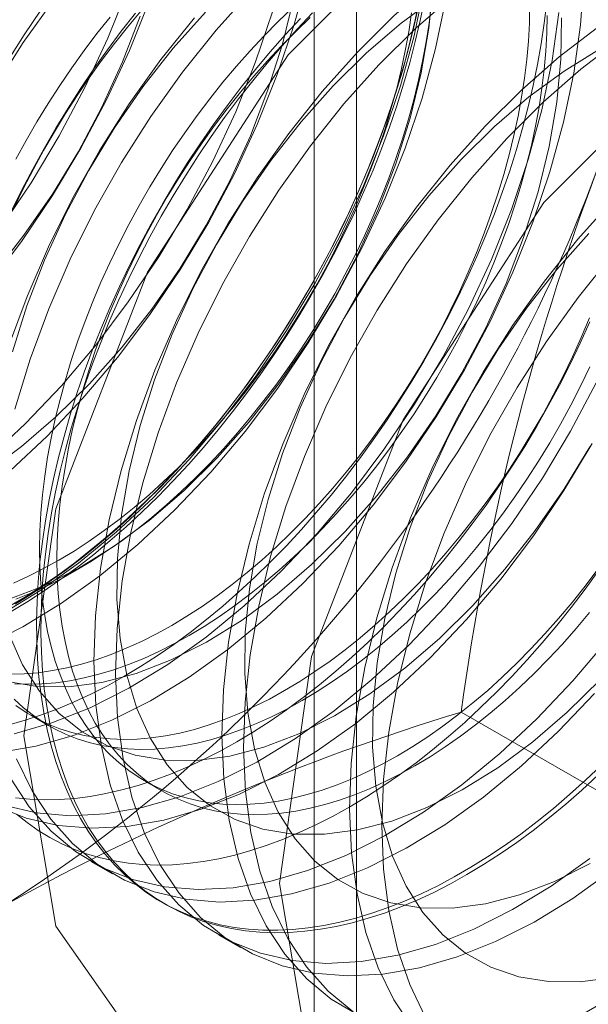
# Model space of a CAD drawing. Units: millimetres. Extents: x 63 to 4297, y 73 to 3059.
# Drawn here: x 3792 to 3794, y 1946 to 1950 of the extents above; entities that cross this region are included whole.
import ezdxf

# ---------------------------------------------------------------- set-up
doc = ezdxf.new("R2010")
doc.units = ezdxf.units.MM
doc.header["$LTSCALE"] = 2

msp = doc.modelspace()

# ---------------------------------------------------------------- linework, layer by layer
at = {"color": 7, "linetype": 'Continuous', "lineweight": 18}
for p, q in [((3792.946, 1907.107), (3792.946, 1952.8332)), ((3792.7702, 1952.5883), (3792.7702, 1906.862)), ((3792.946, 1906.6171), (3792.946, 1952.3434)), ((3794.7848, 1946.0168), (3793.3809, 1946.8273)), ((3791.598, 1946.8125), (3791.6702, 1946.7708)), ((3792.0663, 1946.5421), (3792.1385, 1946.5004)), ((3791.8446, 1946.2083), (3791.9342, 1946.1565)), ((3792.1366, 1946.0397), (3792.1546, 1946.0293)), ((3792.3749, 1945.9021), (3792.4646, 1945.8504))]:
    msp.add_line(p, q, dxfattribs=at)
at = {"color": 7, "linetype": 'Continuous', "lineweight": 18, "flags": 128}
for points in [[(3795.9501, 1949.2595), (3795.8179, 1948.3174), (3795.4372, 1947.3364), (3794.854, 1946.4346), (3794.1387, 1945.721), (3793.3774, 1945.2815), (3792.662, 1945.1692), (3792.0788, 1945.3976), (3791.6982, 1945.9392), (3791.566, 1946.7286), (3791.6982, 1947.6707), (3792.0788, 1948.6518), (3792.662, 1949.5535), (3793.3774, 1950.2671), (3794.1387, 1950.7066), (3794.854, 1950.8189), (3795.4372, 1950.5905), (3795.8179, 1950.0489), (3795.9501, 1949.2595)], [(3794.0547, 1950.2955), (3793.8969, 1950.2414), (3793.737, 1950.1692), (3793.5761, 1950.0797), (3793.4156, 1949.9735), (3793.2569, 1949.8515), (3793.1011, 1949.7147), (3792.9498, 1949.5642)], [(3792.6267, 1946.1163), (3792.7588, 1947.0584), (3793.1395, 1948.0395), (3793.7227, 1948.9412), (3794.438, 1949.6548), (3795.1993, 1950.0943), (3795.9147, 1950.2066), (3796.4979, 1949.9782), (3796.8785, 1949.4366), (3797.0107, 1948.6472), (3796.8785, 1947.7051), (3796.4979, 1946.7241), (3795.9147, 1945.8223), (3795.1993, 1945.1087), (3794.438, 1944.6692), (3793.7227, 1944.5569), (3793.1395, 1944.7853), (3792.7588, 1945.3269), (3792.6267, 1946.1163)], [(3793.9866, 1950.1896), (3793.8267, 1950.1175), (3793.6658, 1950.0279), (3793.5053, 1949.9217), (3793.3465, 1949.7997), (3793.1908, 1949.6629), (3793.0394, 1949.5125)], [(3793.9956, 1950.0686), (3793.8582, 1950.0505), (3793.7163, 1950.0133), (3793.5711, 1949.9575), (3793.4242, 1949.8837), (3793.2771, 1949.7924), (3793.1313, 1949.6848), (3792.9883, 1949.5619), (3792.8496, 1949.425)], [(3789.7494, 1947.4217), (3789.8624, 1947.3547), (3789.9854, 1947.3059), (3790.1173, 1947.2756), (3790.2571, 1947.2641), (3790.4035, 1947.2716), (3790.5554, 1947.2979), (3790.7114, 1947.3428), (3790.8704, 1947.406), (3791.031, 1947.4869), (3791.1919, 1947.5849), (3791.3517, 1947.6991), (3791.5091, 1947.8286), (3791.6628, 1947.9724), (3791.8115, 1948.1292), (3791.954, 1948.2978), (3792.0892, 1948.4767), (3792.2158, 1948.6644), (3792.3329, 1948.8595), (3792.4394, 1949.0603), (3792.5346, 1949.265), (3792.6175, 1949.4722), (3792.6876, 1949.6799), (3792.7442, 1949.8865)], [(3791.4641, 1946.6593), (3791.616, 1946.6855), (3791.7721, 1946.7305), (3791.9311, 1946.7937), (3792.0917, 1946.8746), (3792.2526, 1946.9725), (3792.4123, 1947.0868), (3792.5697, 1947.2163), (3792.7234, 1947.3601), (3792.8722, 1947.5169), (3793.0147, 1947.6855), (3793.1498, 1947.8644), (3793.2765, 1948.0521), (3793.3935, 1948.2472), (3793.5001, 1948.448), (3793.5952, 1948.6527), (3793.6782, 1948.8599), (3793.7482, 1949.0676), (3793.8049, 1949.2742), (3793.8475, 1949.478), (3793.8759, 1949.6773), (3793.8898, 1949.8705)], [(3791.4717, 1947.2325), (3791.6326, 1947.3305), (3791.7923, 1947.4447), (3791.9497, 1947.5742), (3792.1034, 1947.718), (3792.2522, 1947.8748), (3792.3947, 1948.0434), (3792.5298, 1948.2223), (3792.6564, 1948.41), (3792.7735, 1948.6051), (3792.8801, 1948.8059), (3792.9752, 1949.0107), (3793.0582, 1949.2178), (3793.1282, 1949.4255), (3793.1849, 1949.6321), (3793.2275, 1949.8359)], [(3791.5017, 1947.294), (3791.6469, 1947.3498), (3791.7938, 1947.4237), (3791.9409, 1947.5149), (3792.0866, 1947.6225), (3792.2296, 1947.7454), (3792.3683, 1947.8824), (3792.5014, 1948.0319), (3792.6273, 1948.1926), (3792.7449, 1948.3627), (3792.853, 1948.5405), (3792.9504, 1948.7242), (3793.0361, 1948.9119), (3793.1093, 1949.1016), (3793.1692, 1949.2914), (3793.2151, 1949.4794), (3793.2467, 1949.6637), (3793.2636, 1949.8423)], [(3789.7835, 1947.6295), (3789.9354, 1947.6558), (3790.0914, 1947.7007), (3790.2504, 1947.7639), (3790.411, 1947.8448), (3790.5719, 1947.9428), (3790.7317, 1948.057), (3790.8891, 1948.1865), (3791.0428, 1948.3303), (3791.1915, 1948.4871), (3791.334, 1948.6557), (3791.4692, 1948.8346), (3791.5958, 1949.0224), (3791.7129, 1949.2174), (3791.8194, 1949.4182), (3791.9146, 1949.623), (3791.9975, 1949.8301)], [(3792.5091, 1949.8186), (3792.3633, 1949.6558), (3792.2244, 1949.4819), (3792.0934, 1949.2983), (3791.9714, 1949.1067), (3791.8594, 1948.9086), (3791.7585, 1948.7056), (3791.6693, 1948.4994), (3791.5928, 1948.2918), (3791.5294, 1948.0844)], [(3789.7267, 1947.5703), (3789.8731, 1947.5777), (3790.025, 1947.604), (3790.1811, 1947.6489), (3790.3401, 1947.7121), (3790.5007, 1947.793), (3790.6616, 1947.891), (3790.8214, 1948.0052), (3790.9788, 1948.1348), (3791.1324, 1948.2786), (3791.2812, 1948.4354), (3791.4237, 1948.6039), (3791.5588, 1948.7828), (3791.6855, 1948.9706), (3791.8025, 1949.1657), (3791.9091, 1949.3664), (3792.0042, 1949.5712), (3792.0872, 1949.7783)], [(3791.4008, 1947.0998), (3791.5614, 1947.1807), (3791.7222, 1947.2787), (3791.882, 1947.3929), (3792.0394, 1947.5225), (3792.1931, 1947.6662), (3792.3418, 1947.8231), (3792.4844, 1947.9916), (3792.6195, 1948.1705), (3792.7461, 1948.3583), (3792.8632, 1948.5533), (3792.9698, 1948.7541), (3793.0649, 1948.9589), (3793.1478, 1949.166), (3793.2179, 1949.3737), (3793.2745, 1949.5804), (3793.3172, 1949.7842)], [(3791.4105, 1947.821), (3791.5563, 1947.9287), (3791.6993, 1948.0516), (3791.838, 1948.1885), (3791.971, 1948.3381), (3792.097, 1948.4988), (3792.2146, 1948.6689), (3792.3227, 1948.8467), (3792.4201, 1949.0303), (3792.5058, 1949.218), (3792.5789, 1949.4077), (3792.6388, 1949.5976), (3792.6848, 1949.7856)], [(3791.694, 1949.788), (3791.563, 1949.6045), (3791.441, 1949.4129)], [(3793.2073, 1949.7851), (3793.1894, 1949.6985), (3793.169, 1949.6112), (3793.1461, 1949.5234), (3793.1207, 1949.4353), (3793.0928, 1949.347), (3793.0624, 1949.2586), (3793.0298, 1949.1702), (3792.9947, 1949.082), (3792.9575, 1948.9942), (3792.918, 1948.9068), (3792.8763, 1948.82), (3792.8326, 1948.7338), (3792.7868, 1948.6486), (3792.7391, 1948.5643), (3792.6895, 1948.4811), (3792.6381, 1948.3992), (3792.585, 1948.3186), (3792.5302, 1948.2395), (3792.4739, 1948.1621), (3792.4161, 1948.0863), (3792.3569, 1948.0123), (3792.2964, 1947.9404), (3792.2347, 1947.8704), (3792.1719, 1947.8026), (3792.1081, 1947.7371), (3792.0433, 1947.674), (3791.9777, 1947.6133), (3791.9114, 1947.5552), (3791.8445, 1947.4998), (3791.7771, 1947.447), (3791.7093, 1947.3971), (3791.6411, 1947.35), (3791.5727, 1947.3059), (3791.5043, 1947.2649)], [(3791.5132, 1947.2449), (3791.5822, 1947.2862), (3791.6511, 1947.3307), (3791.7197, 1947.378), (3791.7881, 1947.4283), (3791.856, 1947.4815), (3791.9234, 1947.5374), (3791.9902, 1947.5959), (3792.0562, 1947.657), (3792.1215, 1947.7206), (3792.1858, 1947.7866), (3792.249, 1947.8548), (3792.3112, 1947.9253), (3792.3721, 1947.9978), (3792.4317, 1948.0723), (3792.49, 1948.1486), (3792.5467, 1948.2267), (3792.6019, 1948.3063), (3792.6554, 1948.3875), (3792.7072, 1948.47), (3792.7571, 1948.5538), (3792.8052, 1948.6387), (3792.8513, 1948.7246), (3792.8953, 1948.8113), (3792.9373, 1948.8988), (3792.9771, 1948.9868), (3793.0146, 1949.0753), (3793.0499, 1949.1641), (3793.0828, 1949.2532), (3793.1134, 1949.3422), (3793.1415, 1949.4312), (3793.1671, 1949.5199), (3793.1902, 1949.6083), (3793.2107, 1949.6962), (3793.2287, 1949.7835)], [(3791.7835, 1947.4155), (3791.8465, 1947.4534), (3791.9094, 1947.4943), (3791.9721, 1947.5382), (3792.0345, 1947.585), (3792.0964, 1947.6345), (3792.1577, 1947.6868), (3792.2183, 1947.7416), (3792.2782, 1947.799), (3792.3372, 1947.8587), (3792.3952, 1947.9208), (3792.452, 1947.985), (3792.5077, 1948.0513), (3792.5621, 1948.1195), (3792.615, 1948.1895), (3792.6665, 1948.2613), (3792.7164, 1948.3346), (3792.7646, 1948.4093), (3792.811, 1948.4854), (3792.8556, 1948.5626), (3792.8982, 1948.6408), (3792.9388, 1948.7199), (3792.9774, 1948.7998), (3793.0138, 1948.8802), (3793.048, 1948.9611), (3793.0799, 1949.0423), (3793.1094, 1949.1237), (3793.1366, 1949.205), (3793.1614, 1949.2863), (3793.1836, 1949.3672), (3793.2033, 1949.4477), (3793.2205, 1949.5277), (3793.2351, 1949.6069), (3793.2471, 1949.6853), (3793.2564, 1949.7627)], [(3791.9816, 1946.9745), (3792.0505, 1947.0159), (3792.1194, 1947.0603), (3792.1881, 1947.1077), (3792.2564, 1947.158), (3792.3243, 1947.2111), (3792.3917, 1947.267), (3792.4585, 1947.3255), (3792.5245, 1947.3867), (3792.5898, 1947.4503), (3792.6541, 1947.5162), (3792.7173, 1947.5845), (3792.7795, 1947.6549), (3792.8404, 1947.7275), (3792.9001, 1947.8019), (3792.9583, 1947.8783), (3793.015, 1947.9563), (3793.0702, 1948.036), (3793.1237, 1948.1172), (3793.1755, 1948.1997), (3793.2254, 1948.2835), (3793.2735, 1948.3684), (3793.3196, 1948.4542), (3793.3637, 1948.541), (3793.4056, 1948.6284), (3793.4454, 1948.7165), (3793.4829, 1948.805), (3793.5182, 1948.8938), (3793.5511, 1948.9828), (3793.5817, 1949.0719), (3793.6098, 1949.1608), (3793.6354, 1949.2496), (3793.6585, 1949.338), (3793.679, 1949.4259), (3793.697, 1949.5132), (3793.7123, 1949.5997), (3793.7251, 1949.6853), (3793.7351, 1949.77)], [(3792.1796, 1947.1868), (3792.2426, 1947.2247), (3792.3055, 1947.2657), (3792.3682, 1947.3096), (3792.4306, 1947.3563), (3792.4924, 1947.4059), (3792.5538, 1947.4581), (3792.6144, 1947.513), (3792.6743, 1947.5703), (3792.7333, 1947.6301), (3792.7912, 1947.6921), (3792.8481, 1947.7563), (3792.9038, 1947.8226), (3792.9582, 1947.8908), (3793.0111, 1947.9609), (3793.0626, 1948.0326), (3793.1125, 1948.1059), (3793.1607, 1948.1807), (3793.2071, 1948.2567), (3793.2517, 1948.3339), (3793.2943, 1948.4121), (3793.3349, 1948.4913), (3793.3735, 1948.5711), (3793.4099, 1948.6515), (3793.4441, 1948.7324), (3793.476, 1948.8136), (3793.5055, 1948.895), (3793.5327, 1948.9764), (3793.5575, 1949.0576), (3793.5797, 1949.1385), (3793.5994, 1949.2191), (3793.6166, 1949.299), (3793.6312, 1949.3783), (3793.6432, 1949.4566), (3793.6525, 1949.534), (3793.6592, 1949.6103), (3793.6632, 1949.6852), (3793.6645, 1949.7588)], [(3789.7728, 1947.4065), (3789.8957, 1947.3576), (3790.0276, 1947.3274), (3790.1674, 1947.3159), (3790.3138, 1947.3233), (3790.4657, 1947.3496), (3790.6218, 1947.3945), (3790.7808, 1947.4577), (3790.9414, 1947.5386), (3791.1022, 1947.6366), (3791.262, 1947.7509), (3791.4194, 1947.8804), (3791.5731, 1948.0242), (3791.7218, 1948.181), (3791.8644, 1948.3495), (3791.9995, 1948.5284), (3792.1261, 1948.7162), (3792.2432, 1948.9113), (3792.3497, 1949.112), (3792.4449, 1949.3168), (3792.5278, 1949.5239), (3792.5979, 1949.7317)], [(3789.7914, 1947.912), (3789.9066, 1947.8726), (3790.0304, 1947.8522), (3790.1617, 1947.8511), (3790.299, 1947.8692), (3790.441, 1947.9063), (3790.5862, 1947.9621), (3790.7331, 1948.036), (3790.8802, 1948.1272), (3791.026, 1948.2348), (3791.169, 1948.3577), (3791.3077, 1948.4947), (3791.4407, 1948.6442), (3791.5667, 1948.8049), (3791.6843, 1948.975), (3791.7923, 1949.1528), (3791.8897, 1949.3365), (3791.9754, 1949.5242), (3792.0486, 1949.7139)], [(3792.0293, 1949.7266), (3791.9704, 1949.6511), (3791.9129, 1949.5739), (3791.8569, 1949.4951), (3791.8026, 1949.4146), (3791.7499, 1949.3328), (3791.699, 1949.2496), (3791.65, 1949.1652), (3791.6029, 1949.0798), (3791.5579, 1948.9935), (3791.5149, 1948.9064)], [(3792.3193, 1949.7311), (3792.1862, 1949.5815), (3792.0603, 1949.4209), (3791.9427, 1949.2508), (3791.8346, 1949.073), (3791.7372, 1948.8893), (3791.6515, 1948.7016), (3791.5783, 1948.5119), (3791.5185, 1948.322)], [(3792.0516, 1949.7347), (3791.996, 1949.6684), (3791.9416, 1949.6002), (3791.8886, 1949.5301), (3791.8372, 1949.4584), (3791.7873, 1949.3851), (3791.7391, 1949.3103), (3791.6927, 1949.2343), (3791.6481, 1949.1571), (3791.6055, 1949.0789), (3791.5648, 1948.9998), (3791.5263, 1948.9199)], [(3791.5263, 1946.7373), (3791.6824, 1946.7822), (3791.8414, 1946.8454), (3792.002, 1946.9263), (3792.1629, 1947.0243), (3792.3227, 1947.1385), (3792.4801, 1947.2681), (3792.6338, 1947.4119), (3792.7825, 1947.5687), (3792.925, 1947.7372), (3793.0601, 1947.9161), (3793.1868, 1948.1039), (3793.3039, 1948.299), (3793.4104, 1948.4997), (3793.5056, 1948.7045), (3793.5885, 1948.9116), (3793.6586, 1949.1194), (3793.7152, 1949.326), (3793.7579, 1949.5298), (3793.7862, 1949.7291)], [(3793.2021, 1949.7503), (3793.1828, 1949.6627), (3793.161, 1949.5746), (3793.1366, 1949.486), (3793.1097, 1949.3971), (3793.0804, 1949.3081), (3793.0487, 1949.219), (3793.0146, 1949.1301), (3792.9782, 1949.0414), (3792.9395, 1948.9531), (3792.8986, 1948.8653), (3792.8556, 1948.7782), (3792.8105, 1948.6919), (3792.7634, 1948.6065), (3792.7144, 1948.5222), (3792.6635, 1948.439), (3792.6109, 1948.3571), (3792.5565, 1948.2767), (3792.5006, 1948.1978), (3792.4431, 1948.1206), (3792.3841, 1948.0452), (3792.3238, 1947.9717), (3792.2623, 1947.9002), (3792.1996, 1947.8308), (3792.1358, 1947.7637), (3792.071, 1947.6989), (3792.0053, 1947.6365), (3791.9389, 1947.5767), (3791.8718, 1947.5194), (3791.8041, 1947.4649), (3791.736, 1947.4132), (3791.6675, 1947.3643), (3791.5987, 1947.3184), (3791.5298, 1947.2755)], [(3792.6814, 1949.7494), (3792.6216, 1949.692), (3792.5626, 1949.6323), (3792.5046, 1949.5702), (3792.4477, 1949.506), (3792.392, 1949.4397), (3792.3377, 1949.3715), (3792.2847, 1949.3015), (3792.2333, 1949.2297), (3792.1834, 1949.1564), (3792.1352, 1949.0817), (3792.0888, 1949.0056), (3792.0442, 1948.9284), (3792.0015, 1948.8502), (3791.9609, 1948.7711), (3791.9224, 1948.6913), (3791.886, 1948.6108), (3791.8518, 1948.5299), (3791.8199, 1948.4487), (3791.7903, 1948.3674), (3791.7631, 1948.286), (3791.7384, 1948.2048), (3791.7161, 1948.1238), (3791.6964, 1948.0433), (3791.6792, 1947.9633), (3791.6646, 1947.8841), (3791.6527, 1947.8057), (3791.6433, 1947.7283), (3791.6367, 1947.6521), (3791.6327, 1947.5771), (3791.6313, 1947.5036), (3791.6327, 1947.4316), (3791.6367, 1947.3613), (3791.6433, 1947.2927), (3791.6527, 1947.2261), (3791.6646, 1947.1616), (3791.6792, 1947.0992), (3791.6964, 1947.0391), (3791.7161, 1946.9813), (3791.7384, 1946.9261), (3791.7631, 1946.8734), (3791.7903, 1946.8234), (3791.8199, 1946.7762), (3791.8518, 1946.7318), (3791.886, 1946.6904), (3791.9224, 1946.652), (3791.9609, 1946.6166), (3792.0015, 1946.5844), (3792.0442, 1946.5555), (3792.0888, 1946.5297), (3792.1352, 1946.5073), (3792.1834, 1946.4882), (3792.2333, 1946.4724), (3792.2847, 1946.4601), (3792.3377, 1946.4512), (3792.392, 1946.4458), (3792.4477, 1946.4438), (3792.5046, 1946.4452), (3792.5626, 1946.4501), (3792.6216, 1946.4585), (3792.6814, 1946.4702), (3792.7421, 1946.4854), (3792.8034, 1946.504), (3792.8653, 1946.5259), (3792.9276, 1946.5511), (3792.9903, 1946.5796), (3793.0532, 1946.6113), (3793.1162, 1946.6461)], [(3793.4045, 1946.1531), (3793.3355, 1946.1148), (3793.2666, 1946.0797), (3793.198, 1946.0479), (3793.1296, 1946.0192), (3793.0617, 1945.994), (3792.9943, 1945.972), (3792.9275, 1945.9535), (3792.8615, 1945.9383), (3792.7963, 1945.9266), (3792.732, 1945.9183), (3792.6687, 1945.9135), (3792.6065, 1945.9122), (3792.5456, 1945.9144), (3792.486, 1945.92), (3792.4277, 1945.9291), (3792.371, 1945.9417), (3792.3158, 1945.9576), (3792.2623, 1945.977), (3792.2105, 1945.9998), (3792.1606, 1946.0259), (3792.1125, 1946.0553), (3792.0664, 1946.0879), (3792.0224, 1946.1238), (3791.9804, 1946.1628), (3791.9406, 1946.2049), (3791.9031, 1946.2501), (3791.8678, 1946.2982), (3791.8349, 1946.3492), (3791.8044, 1946.403), (3791.7763, 1946.4595), (3791.7506, 1946.5187), (3791.7275, 1946.5804), (3791.707, 1946.6446), (3791.689, 1946.7111), (3791.6737, 1946.7799), (3791.661, 1946.8509), (3791.6509, 1946.9239), (3791.6435, 1946.9988), (3791.6388, 1947.0756), (3791.6368, 1947.1541), (3791.6375, 1947.2341), (3791.6408, 1947.3156), (3791.6469, 1947.3985), (3791.6556, 1947.4825), (3791.667, 1947.5677), (3791.681, 1947.6538), (3791.6977, 1947.7407), (3791.7169, 1947.8283), (3791.7388, 1947.9165), (3791.7631, 1948.005), (3791.79, 1948.0939), (3791.8193, 1948.183), (3791.8511, 1948.272), (3791.8852, 1948.3609), (3791.9216, 1948.4496), (3791.9603, 1948.5379), (3792.0011, 1948.6257), (3792.0441, 1948.7128), (3792.0892, 1948.7991), (3792.1363, 1948.8845), (3792.1853, 1948.9689), (3792.2362, 1949.052), (3792.2889, 1949.1339), (3792.3432, 1949.2143), (3792.3992, 1949.2932), (3792.4567, 1949.3704), (3792.5156, 1949.4458), (3792.5759, 1949.5194), (3792.6375, 1949.5908), (3792.7002, 1949.6602), (3792.764, 1949.7273)], [(3791.7113, 1947.4572), (3791.7743, 1947.4951), (3791.8372, 1947.536), (3791.8999, 1947.5799), (3791.9622, 1947.6267), (3792.0241, 1947.6762), (3792.0855, 1947.7285), (3792.1461, 1947.7833), (3792.206, 1947.8407), (3792.265, 1947.9004), (3792.3229, 1947.9625), (3792.3798, 1948.0267), (3792.4355, 1948.093), (3792.4898, 1948.1612), (3792.5428, 1948.2312), (3792.5943, 1948.303), (3792.6441, 1948.3763), (3792.6923, 1948.451), (3792.7388, 1948.5271), (3792.7833, 1948.6043), (3792.826, 1948.6825), (3792.8666, 1948.7616), (3792.9052, 1948.8415), (3792.9416, 1948.9219), (3792.9757, 1949.0028), (3793.0076, 1949.084), (3793.0372, 1949.1653), (3793.0644, 1949.2467), (3793.0891, 1949.3279), (3793.1114, 1949.4089), (3793.1311, 1949.4894), (3793.1483, 1949.5694), (3793.1629, 1949.6486), (3793.1749, 1949.727)], [(3792.2518, 1947.1451), (3792.3148, 1947.183), (3792.3778, 1947.224), (3792.4404, 1947.2679), (3792.5028, 1947.3146), (3792.5647, 1947.3642), (3792.626, 1947.4164), (3792.6866, 1947.4713), (3792.7465, 1947.5286), (3792.8055, 1947.5884), (3792.8635, 1947.6504), (3792.9203, 1947.7146), (3792.976, 1947.7809), (3793.0304, 1947.8491), (3793.0833, 1947.9192), (3793.1348, 1947.9909), (3793.1847, 1948.0642), (3793.2329, 1948.139), (3793.2793, 1948.215), (3793.3239, 1948.2922), (3793.3665, 1948.3705), (3793.4071, 1948.4496), (3793.4457, 1948.5294), (3793.4821, 1948.6099), (3793.5163, 1948.6907), (3793.5482, 1948.7719), (3793.5778, 1948.8533), (3793.6049, 1948.9347), (3793.6297, 1949.0159), (3793.6519, 1949.0969), (3793.6717, 1949.1774), (3793.6888, 1949.2573), (3793.7034, 1949.3366), (3793.7154, 1949.4149), (3793.7247, 1949.4923), (3793.7314, 1949.5686), (3793.7354, 1949.6435), (3793.7367, 1949.7171)], [(3791.4976, 1946.9541), (3791.6214, 1946.9338), (3791.7527, 1946.9326), (3791.89, 1946.9507), (3792.032, 1946.9878), (3792.1772, 1947.0436), (3792.3241, 1947.1175), (3792.4712, 1947.2087), (3792.617, 1947.3164), (3792.76, 1947.4393), (3792.8987, 1947.5762), (3793.0317, 1947.7258), (3793.1577, 1947.8865), (3793.2753, 1948.0566), (3793.3833, 1948.2344), (3793.4807, 1948.418), (3793.5664, 1948.6057), (3793.6396, 1948.7954), (3793.6995, 1948.9853), (3793.7455, 1949.1733), (3793.777, 1949.3575), (3793.7939, 1949.5361), (3793.7959, 1949.7073)], [(3792.2737, 1949.7075), (3792.1347, 1949.5336), (3792.0037, 1949.3501), (3791.8817, 1949.1585), (3791.7698, 1948.9604), (3791.6688, 1948.7574), (3791.5797, 1948.5512), (3791.5031, 1948.3436)], [(3791.9237, 1949.7101), (3791.8694, 1949.6419), (3791.8164, 1949.5718), (3791.7649, 1949.5001), (3791.7151, 1949.4268), (3791.6669, 1949.352), (3791.6204, 1949.276), (3791.5759, 1949.1988), (3791.5332, 1949.1206)], [(3793.9622, 1946.6071), (3793.8966, 1946.5447), (3793.8301, 1946.4849), (3793.763, 1946.4277), (3793.6954, 1946.3731), (3793.6272, 1946.3214), (3793.5587, 1946.2726), (3793.4899, 1946.2267), (3793.421, 1946.1838), (3793.352, 1946.1439), (3793.2831, 1946.1072), (3793.2143, 1946.0738), (3793.1458, 1946.0435), (3793.0777, 1946.0166), (3793.01, 1945.9929), (3792.9429, 1945.9727), (3792.8764, 1945.9558), (3792.8108, 1945.9424), (3792.746, 1945.9324), (3792.6822, 1945.9259), (3792.6195, 1945.9228), (3792.5579, 1945.9232), (3792.4977, 1945.9271), (3792.4387, 1945.9345), (3792.3812, 1945.9453), (3792.3252, 1945.9596), (3792.2709, 1945.9773), (3792.2182, 1945.9983), (3792.1674, 1946.0228), (3792.1183, 1946.0505), (3792.0713, 1946.0816), (3792.0262, 1946.1158), (3791.9832, 1946.1533), (3791.9423, 1946.1939), (3791.9036, 1946.2375), (3791.8672, 1946.2841), (3791.8331, 1946.3337), (3791.8014, 1946.3861), (3791.772, 1946.4413), (3791.7452, 1946.4991), (3791.7208, 1946.5596), (3791.699, 1946.6226), (3791.6797, 1946.688), (3791.6631, 1946.7556), (3791.649, 1946.8255), (3791.6376, 1946.8975), (3791.6289, 1946.9715), (3791.6229, 1947.0474), (3791.6195, 1947.125), (3791.6188, 1947.2043), (3791.6208, 1947.285), (3791.6256, 1947.3672), (3791.6329, 1947.4507), (3791.643, 1947.5353), (3791.6557, 1947.621), (3791.6711, 1947.7075), (3791.689, 1947.7948), (3791.7096, 1947.8827), (3791.7327, 1947.9711), (3791.7583, 1948.0598), (3791.7864, 1948.1488), (3791.8169, 1948.2379), (3791.8499, 1948.3269), (3791.8851, 1948.4157), (3791.9227, 1948.5042), (3791.9625, 1948.5922), (3792.0044, 1948.6797), (3792.0485, 1948.7664), (3792.0946, 1948.8523), (3792.1426, 1948.9372), (3792.1926, 1949.021), (3792.2443, 1949.1035), (3792.2979, 1949.1847), (3792.353, 1949.2643), (3792.4098, 1949.3424), (3792.468, 1949.4187), (3792.5276, 1949.4932), (3792.5886, 1949.5657), (3792.6507, 1949.6362), (3792.714, 1949.7044)], [(3793.1885, 1946.6044), (3793.1254, 1946.5696), (3793.0625, 1946.5379), (3792.9998, 1946.5094), (3792.9375, 1946.4842), (3792.8756, 1946.4623), (3792.8143, 1946.4437), (3792.7536, 1946.4285), (3792.6938, 1946.4168), (3792.6348, 1946.4084), (3792.5768, 1946.4035), (3792.5199, 1946.4021), (3792.4643, 1946.4041), (3792.4099, 1946.4095), (3792.3569, 1946.4184), (3792.3055, 1946.4308), (3792.2556, 1946.4465), (3792.2074, 1946.4656), (3792.161, 1946.488), (3792.1164, 1946.5138), (3792.0738, 1946.5428), (3792.0331, 1946.5749), (3791.9946, 1946.6103), (3791.9582, 1946.6487), (3791.924, 1946.6901), (3791.8921, 1946.7345), (3791.8625, 1946.7817), (3791.8354, 1946.8317), (3791.8106, 1946.8844), (3791.7884, 1946.9396), (3791.7686, 1946.9974), (3791.7514, 1947.0575), (3791.7369, 1947.1199), (3791.7249, 1947.1844), (3791.7156, 1947.251), (3791.7089, 1947.3196), (3791.7049, 1947.3899), (3791.7035, 1947.4619), (3791.7049, 1947.5355), (3791.7089, 1947.6104), (3791.7156, 1947.6867), (3791.7249, 1947.764), (3791.7369, 1947.8424), (3791.7514, 1947.9216), (3791.7686, 1948.0016), (3791.7884, 1948.0821), (3791.8106, 1948.1631), (3791.8354, 1948.2443), (3791.8625, 1948.3257), (3791.8921, 1948.407), (3791.924, 1948.4882), (3791.9582, 1948.5691), (3791.9946, 1948.6496), (3792.0331, 1948.7294), (3792.0738, 1948.8085), (3792.1164, 1948.8867), (3792.161, 1948.9639), (3792.2074, 1949.04), (3792.2556, 1949.1147), (3792.3055, 1949.188), (3792.3569, 1949.2598), (3792.4099, 1949.3298), (3792.4643, 1949.3981), (3792.5199, 1949.4643), (3792.5768, 1949.5286), (3792.6348, 1949.5906), (3792.6938, 1949.6503), (3792.7536, 1949.7077)], [(3793.9459, 1949.6673), (3793.7872, 1949.5453), (3793.6315, 1949.4085), (3793.4801, 1949.2581)], [(3794.0356, 1949.6156), (3793.8769, 1949.4936), (3793.7211, 1949.3568), (3793.5698, 1949.2063)], [(3792.9498, 1949.5642), (3792.804, 1949.4014), (3792.665, 1949.2275), (3792.534, 1949.0439), (3792.412, 1948.8523), (3792.3001, 1948.6542), (3792.1991, 1948.4512), (3792.11, 1948.2451), (3792.0334, 1948.0374), (3791.97, 1947.83), (3791.9203, 1947.6246), (3791.8848, 1947.4228), (3791.8636, 1947.2264), (3791.8571, 1947.037), (3791.8651, 1946.8561), (3791.8878, 1946.6852), (3791.9249, 1946.5257), (3791.976, 1946.3791), (3792.0409, 1946.2464), (3792.1188, 1946.1289), (3792.2092, 1946.0273), (3792.3114, 1945.9427), (3792.4244, 1945.8757), (3792.5474, 1945.8269), (3792.6793, 1945.7966), (3792.819, 1945.7851), (3792.9655, 1945.7926), (3793.1173, 1945.8189), (3793.2734, 1945.8638), (3793.4324, 1945.927), (3793.593, 1946.0079), (3793.7539, 1946.1059), (3793.9137, 1946.2201)], [(3793.9545, 1949.5775), (3793.8074, 1949.4863), (3793.6616, 1949.3787), (3793.5186, 1949.2557), (3793.3799, 1949.1188)], [(3793.0394, 1949.5125), (3792.8937, 1949.3496), (3792.7547, 1949.1757), (3792.6237, 1948.9922), (3792.5017, 1948.8006), (3792.3898, 1948.6024), (3792.2888, 1948.3995), (3792.1997, 1948.1933), (3792.1231, 1947.9857), (3792.0597, 1947.7783), (3792.01, 1947.5728), (3791.9744, 1947.3711), (3791.9533, 1947.1747), (3791.9467, 1946.9852), (3791.9548, 1946.8043), (3791.9775, 1946.6334), (3792.0146, 1946.474), (3792.0657, 1946.3273), (3792.1305, 1946.1947), (3792.2085, 1946.0771), (3792.2989, 1945.9756), (3792.401, 1945.891), (3792.5141, 1945.824), (3792.6371, 1945.7751), (3792.769, 1945.7448), (3792.9087, 1945.7334), (3793.0551, 1945.7408), (3793.207, 1945.7671), (3793.3631, 1945.812), (3793.5221, 1945.8752), (3793.6827, 1945.9561), (3793.8435, 1946.0541), (3794.0033, 1946.1683)], [(3792.8496, 1949.425), (3792.7166, 1949.2754), (3792.5906, 1949.1147), (3792.473, 1948.9446), (3792.365, 1948.7668), (3792.2676, 1948.5831), (3792.1818, 1948.3955), (3792.1087, 1948.2057), (3792.0488, 1948.0159), (3792.0028, 1947.8279), (3791.9712, 1947.6436), (3791.9544, 1947.465), (3791.9524, 1947.2939), (3791.9653, 1947.132), (3791.9929, 1946.9811), (3792.0351, 1946.8425), (3792.0913, 1946.7179), (3792.161, 1946.6084), (3792.2434, 1946.5152), (3792.3378, 1946.4392), (3792.4431, 1946.3812), (3792.5582, 1946.3418), (3792.6821, 1946.3215), (3792.8134, 1946.3203), (3792.9507, 1946.3384), (3793.0927, 1946.3755), (3793.2379, 1946.4313), (3793.3847, 1946.5052), (3793.5318, 1946.5964), (3793.6776, 1946.7041), (3793.8206, 1946.827), (3793.9593, 1946.9639)], [(3793.4801, 1949.2581), (3793.3343, 1949.0952), (3793.1954, 1948.9213), (3793.0643, 1948.7378), (3792.9424, 1948.5462), (3792.8304, 1948.3481), (3792.7295, 1948.1451), (3792.6403, 1947.9389), (3792.5637, 1947.7313), (3792.5003, 1947.5239), (3792.4506, 1947.3184), (3792.4151, 1947.1167), (3792.3939, 1946.9203), (3792.3874, 1946.7308), (3792.3955, 1946.5499), (3792.4181, 1946.379), (3792.4552, 1946.2196), (3792.5064, 1946.0729), (3792.5712, 1945.9403), (3792.6491, 1945.8227), (3792.7395, 1945.7212), (3792.8417, 1945.6366), (3792.9547, 1945.5696)], [(3793.5698, 1949.2063), (3793.424, 1949.0435), (3793.285, 1948.8695), (3793.154, 1948.686), (3793.032, 1948.4944), (3792.9201, 1948.2963), (3792.8191, 1948.0933), (3792.73, 1947.8871), (3792.6534, 1947.6795), (3792.59, 1947.4721), (3792.5403, 1947.2667), (3792.5048, 1947.0649), (3792.4836, 1946.8685), (3792.4771, 1946.679), (3792.4851, 1946.4981), (3792.5078, 1946.3273), (3792.5449, 1946.1678), (3792.596, 1946.0212), (3792.6609, 1945.8885), (3792.7388, 1945.7709), (3792.8292, 1945.6694), (3792.9314, 1945.5848)], [(3793.3799, 1949.1188), (3793.2469, 1948.9692), (3793.1209, 1948.8086), (3793.0033, 1948.6385), (3792.8953, 1948.4607), (3792.7979, 1948.277), (3792.7122, 1948.0893), (3792.639, 1947.8996), (3792.5791, 1947.7097), (3792.5332, 1947.5217), (3792.5016, 1947.3375), (3792.4847, 1947.1589), (3792.4827, 1946.9878), (3792.4956, 1946.8259), (3792.5233, 1946.6749), (3792.5654, 1946.5364), (3792.6216, 1946.4117), (3792.6913, 1946.3022), (3792.7738, 1946.209), (3792.8681, 1946.133), (3792.9734, 1946.075), (3793.0886, 1946.0357), (3793.2124, 1946.0153), (3793.3437, 1946.0142), (3793.481, 1946.0322), (3793.623, 1946.0694), (3793.7682, 1946.1252), (3793.9151, 1946.1991)], [(3794.0104, 1948.9519), (3793.8647, 1948.7891), (3793.7257, 1948.6152), (3793.5947, 1948.4316), (3793.4727, 1948.24), (3793.3608, 1948.0419), (3793.2598, 1947.8389), (3793.1707, 1947.6328), (3793.0941, 1947.4251), (3793.0307, 1947.2177), (3792.981, 1947.0123), (3792.9454, 1946.8105), (3792.9243, 1946.6141), (3792.9177, 1946.4247), (3792.9258, 1946.2437), (3792.9485, 1946.0729), (3792.9855, 1945.9134), (3793.0367, 1945.7668), (3793.1015, 1945.6341), (3793.1795, 1945.5165)], [(3793.9103, 1948.8127), (3793.7772, 1948.6631), (3793.6513, 1948.5024), (3793.5337, 1948.3323), (3793.4256, 1948.1545), (3793.3282, 1947.9708), (3793.2425, 1947.7832), (3793.1693, 1947.5934), (3793.1094, 1947.4036), (3793.0635, 1947.2156), (3793.0319, 1947.0313), (3793.015, 1946.8527), (3793.013, 1946.6816), (3793.0259, 1946.5197), (3793.0536, 1946.3688), (3793.0958, 1946.2302), (3793.152, 1946.1056), (3793.2216, 1945.9961), (3793.3041, 1945.9029), (3793.3984, 1945.8269), (3793.5037, 1945.7689), (3793.6189, 1945.7295), (3793.7428, 1945.7092), (3793.874, 1945.708), (3794.0113, 1945.7261)], [(3793.0509, 1946.3575), (3793.0582, 1946.5474), (3793.0802, 1946.7441), (3793.1165, 1946.9461), (3793.1669, 1947.1517), (3793.231, 1947.3591), (3793.3083, 1947.5667), (3793.398, 1947.7728), (3793.4996, 1947.9755), (3793.6121, 1948.1734), (3793.7346, 1948.3646), (3793.866, 1948.5476), (3794.0054, 1948.721)], [(3792.4499, 1946.7042), (3792.5188, 1946.7455), (3792.5877, 1946.7899), (3792.6564, 1946.8373), (3792.7247, 1946.8876), (3792.7926, 1946.9408), (3792.86, 1946.9966), (3792.9268, 1947.0552), (3792.9929, 1947.1163), (3793.0581, 1947.1799), (3793.1224, 1947.2459), (3793.1857, 1947.3141), (3793.2478, 1947.3846), (3793.3087, 1947.4571), (3793.3684, 1947.5316), (3793.4266, 1947.6079), (3793.4834, 1947.686), (3793.5385, 1947.7656), (3793.592, 1947.8468), (3793.6438, 1947.9293), (3793.6938, 1948.0131), (3793.7418, 1948.098), (3793.7879, 1948.1839), (3793.832, 1948.2706), (3793.8739, 1948.3581), (3793.9137, 1948.4461)], [(3792.6479, 1946.9164), (3792.7109, 1946.9544), (3792.7739, 1946.9953), (3792.8365, 1947.0392), (3792.8989, 1947.086), (3792.9608, 1947.1355), (3793.0221, 1947.1878), (3793.0827, 1947.2426), (3793.1426, 1947.3), (3793.2016, 1947.3597), (3793.2596, 1947.4218), (3793.3164, 1947.486), (3793.3721, 1947.5523), (3793.4265, 1947.6205), (3793.4794, 1947.6905), (3793.5309, 1947.7623), (3793.5808, 1947.8356), (3793.629, 1947.9103), (3793.6754, 1947.9864), (3793.72, 1948.0636), (3793.7626, 1948.1418), (3793.8032, 1948.2209), (3793.8418, 1948.3007), (3793.8782, 1948.3812), (3793.9124, 1948.4621)], [(3792.7201, 1946.8748), (3792.7832, 1946.9127), (3792.8461, 1946.9536), (3792.9088, 1946.9975), (3792.9711, 1947.0443), (3793.033, 1947.0938), (3793.0943, 1947.1461), (3793.155, 1947.2009), (3793.2148, 1947.2583), (3793.2738, 1947.318), (3793.3318, 1947.3801), (3793.3887, 1947.4443), (3793.4443, 1947.5106), (3793.4987, 1947.5788), (3793.5517, 1947.6488), (3793.6031, 1947.7206), (3793.653, 1947.7939), (3793.7012, 1947.8686), (3793.7476, 1947.9447), (3793.7922, 1948.0219), (3793.8348, 1948.1001), (3793.8755, 1948.1792), (3793.914, 1948.2591)], [(3791.4867, 1946.4392), (3791.6186, 1946.4089), (3791.7584, 1946.3974), (3791.9048, 1946.4049), (3792.0567, 1946.4312), (3792.2128, 1946.4761), (3792.3718, 1946.5393), (3792.5324, 1946.6202), (3792.6932, 1946.7182), (3792.853, 1946.8324), (3793.0104, 1946.9619), (3793.1641, 1947.1057), (3793.3128, 1947.2625), (3793.4553, 1947.4311), (3793.5905, 1947.61), (3793.7171, 1947.7977), (3793.8342, 1947.9928), (3793.9407, 1948.1936)], [(3791.4534, 1946.4363), (3791.5764, 1946.3874), (3791.7083, 1946.3571), (3791.848, 1946.3457), (3791.9945, 1946.3531), (3792.1463, 1946.3794), (3792.3024, 1946.4243), (3792.4614, 1946.4875), (3792.622, 1946.5684), (3792.7829, 1946.6664), (3792.9427, 1946.7806), (3793.1001, 1946.9102), (3793.2538, 1947.0539), (3793.4025, 1947.2108), (3793.545, 1947.3793), (3793.6801, 1947.5582), (3793.8068, 1947.746), (3793.9239, 1947.941)], [(3791.5048, 1947.1487), (3791.561, 1947.024), (3791.6307, 1946.9145), (3791.7131, 1946.8213), (3791.8074, 1946.7453), (3791.9128, 1946.6874), (3792.0279, 1946.648), (3792.1518, 1946.6276), (3792.283, 1946.6265), (3792.4204, 1946.6446), (3792.5623, 1946.6817), (3792.7075, 1946.7375), (3792.8544, 1946.8114), (3793.0015, 1946.9026), (3793.1473, 1947.0102), (3793.2903, 1947.1331), (3793.429, 1947.2701), (3793.562, 1947.4196), (3793.688, 1947.5803), (3793.8056, 1947.7504), (3793.9137, 1947.9282)], [(3791.5227, 1947.3622), (3791.5854, 1947.3906), (3791.6483, 1947.4223), (3791.7113, 1947.4572)], [(3791.5326, 1947.2953), (3791.5949, 1947.3205), (3791.6576, 1947.3489), (3791.7205, 1947.3806), (3791.7835, 1947.4155)], [(3792.9182, 1946.4338), (3792.9872, 1946.4752), (3793.056, 1946.5196), (3793.1247, 1946.567), (3793.193, 1946.6173), (3793.261, 1946.6704), (3793.3284, 1946.7263), (3793.3951, 1946.7848), (3793.4612, 1946.8459), (3793.5264, 1946.9095), (3793.5907, 1946.9755), (3793.654, 1947.0438), (3793.7161, 1947.1142), (3793.7771, 1947.1867), (3793.8367, 1947.2612), (3793.8949, 1947.3376), (3793.9517, 1947.4156)], [(3793.1162, 1946.6461), (3793.1793, 1946.684), (3793.2422, 1946.725), (3793.3049, 1946.7689), (3793.3672, 1946.8156), (3793.4291, 1946.8652), (3793.4904, 1946.9174), (3793.5511, 1946.9723), (3793.6109, 1947.0296), (3793.6699, 1947.0894), (3793.7279, 1947.1514), (3793.7848, 1947.2156), (3793.8404, 1947.2819), (3793.8948, 1947.3501), (3793.9478, 1947.4202)], [(3793.9126, 1947.2402), (3793.857, 1947.1739), (3793.8001, 1947.1097), (3793.7421, 1947.0477), (3793.6831, 1946.9879), (3793.6233, 1946.9306), (3793.5626, 1946.8757), (3793.5013, 1946.8235), (3793.4394, 1946.7739), (3793.3771, 1946.7272), (3793.3144, 1946.6833), (3793.2515, 1946.6423), (3793.1885, 1946.6044)], [(3791.5111, 1946.9845), (3791.568, 1946.9859), (3791.6259, 1946.9908), (3791.6849, 1946.9992), (3791.7448, 1947.0109), (3791.8054, 1947.0261), (3791.8668, 1947.0447), (3791.9287, 1947.0666), (3791.991, 1947.0918), (3792.0537, 1947.1203), (3792.1166, 1947.152), (3792.1796, 1947.1868)], [(3791.5276, 1946.9448), (3791.5833, 1946.9428), (3791.6402, 1946.9442), (3791.6982, 1946.9491), (3791.7571, 1946.9575), (3791.817, 1946.9693), (3791.8777, 1946.9844), (3791.939, 1947.003), (3792.0009, 1947.0249), (3792.0632, 1947.0501), (3792.1259, 1947.0786), (3792.1888, 1947.1103), (3792.2518, 1947.1451)], [(3791.5105, 1946.5526), (3791.5885, 1946.435), (3791.6789, 1946.3335), (3791.781, 1946.2489), (3791.8941, 1946.1819), (3792.0171, 1946.133), (3792.149, 1946.1027), (3792.2887, 1946.0913), (3792.4351, 1946.0987), (3792.587, 1946.125), (3792.7431, 1946.1699), (3792.9021, 1946.2331), (3793.0627, 1946.314), (3793.2235, 1946.412), (3793.3833, 1946.5262), (3793.5407, 1946.6558), (3793.6944, 1946.7996), (3793.8432, 1946.9564), (3793.9857, 1947.1249)], [(3791.5046, 1946.7749), (3791.5714, 1946.7934), (3791.6388, 1946.8154), (3791.7067, 1946.8407), (3791.7751, 1946.8693), (3791.8437, 1946.9012), (3791.9126, 1946.9362), (3791.9816, 1946.9745)], [(3791.5332, 1946.8548), (3791.5759, 1946.8258), (3791.6204, 1946.8001), (3791.6669, 1946.7776), (3791.7151, 1946.7585), (3791.7649, 1946.7428), (3791.8164, 1946.7305), (3791.8694, 1946.7216), (3791.9237, 1946.7161), (3791.9794, 1946.7141), (3792.0363, 1946.7156), (3792.0943, 1946.7205), (3792.1532, 1946.7288), (3792.2131, 1946.7406), (3792.2738, 1946.7558), (3792.3351, 1946.7743), (3792.397, 1946.7962), (3792.4593, 1946.8214), (3792.522, 1946.8499), (3792.5849, 1946.8816), (3792.6479, 1946.9164)], [(3791.5354, 1946.6335), (3791.6002, 1946.5008), (3791.6781, 1946.3832), (3791.7686, 1946.2817), (3791.8707, 1946.1971), (3791.9837, 1946.1301), (3792.1067, 1946.0813), (3792.2386, 1946.051), (3792.3784, 1946.0395), (3792.5248, 1946.047), (3792.6767, 1946.0732), (3792.8328, 1946.1182), (3792.9918, 1946.1813), (3793.1524, 1946.2623), (3793.3132, 1946.3602), (3793.473, 1946.4745), (3793.6304, 1946.604), (3793.7841, 1946.7478), (3793.9328, 1946.9046)], [(3791.5263, 1946.8806), (3791.5648, 1946.8453), (3791.6055, 1946.8131), (3791.6481, 1946.7841), (3791.6927, 1946.7584), (3791.7391, 1946.7359), (3791.7873, 1946.7168), (3791.8372, 1946.7011), (3791.8886, 1946.6888), (3791.9416, 1946.6799), (3791.996, 1946.6744), (3792.0516, 1946.6724), (3792.1085, 1946.6739), (3792.1665, 1946.6788), (3792.2255, 1946.6871), (3792.2853, 1946.6989), (3792.346, 1946.7141), (3792.4073, 1946.7326), (3792.4692, 1946.7545), (3792.5315, 1946.7798), (3792.5942, 1946.8082), (3792.6571, 1946.8399), (3792.7201, 1946.8748)], [(3791.5314, 1946.4711), (3791.591, 1946.4655), (3791.6519, 1946.4633), (3791.7141, 1946.4646), (3791.7774, 1946.4694), (3791.8417, 1946.4777), (3791.9069, 1946.4894), (3791.9729, 1946.5045), (3792.0397, 1946.5231), (3792.1071, 1946.545), (3792.175, 1946.5703), (3792.2434, 1946.5989), (3792.312, 1946.6308), (3792.3809, 1946.6659), (3792.4499, 1946.7042)], [(3793.9475, 1946.5652), (3793.8814, 1946.5041), (3793.8146, 1946.4456), (3793.7472, 1946.3897), (3793.6793, 1946.3366), (3793.611, 1946.2863), (3793.5423, 1946.2389), (3793.4734, 1946.1945), (3793.4045, 1946.1531)], [(3791.5361, 1946.4045), (3791.5802, 1946.3687), (3791.6262, 1946.336), (3791.6743, 1946.3066), (3791.7243, 1946.2805), (3791.776, 1946.2577), (3791.8295, 1946.2384), (3791.8847, 1946.2224), (3791.9415, 1946.2098), (3791.9997, 1946.2007), (3792.0593, 1946.1951), (3792.1203, 1946.193), (3792.1824, 1946.1943), (3792.2457, 1946.1991), (3792.31, 1946.2073), (3792.3752, 1946.219), (3792.4413, 1946.2342), (3792.508, 1946.2527), (3792.5754, 1946.2747), (3792.6434, 1946.3), (3792.7117, 1946.3286), (3792.7804, 1946.3604), (3792.8492, 1946.3955), (3792.9182, 1946.4338)], [(3793.231, 1945.5638), (3793.1669, 1945.6973), (3793.1165, 1945.8446), (3793.0802, 1946.0047), (3793.0582, 1946.1761), (3793.0509, 1946.3575)]]:
    msp.add_lwpolyline(points, dxfattribs=at)
at = {"color": 7, "linetype": 'Continuous', "lineweight": 18}
for centre, radius, start, end in [((3796.7113, 1946.2943), 6.134, 122.62208, 159.78878), ((3788.1885, 1951.1968), 6.134, 302.62208, 339.78878), ((3803.5433, 1945.4766), 10.2518, 159.43597, 172.42907), ((3790.0977, 1950.0946), 6.134, 302.62208, 339.78878), ((3796.1656, 1937.6085), 9.6302, 106.80792, 119.0103), ((3790.3613, 1950.2068), 6.0929, 299.96445, 316.55345)]:
    msp.add_arc(centre, radius, start, end, dxfattribs=at)

doc.saveas('drawing.dxf')
